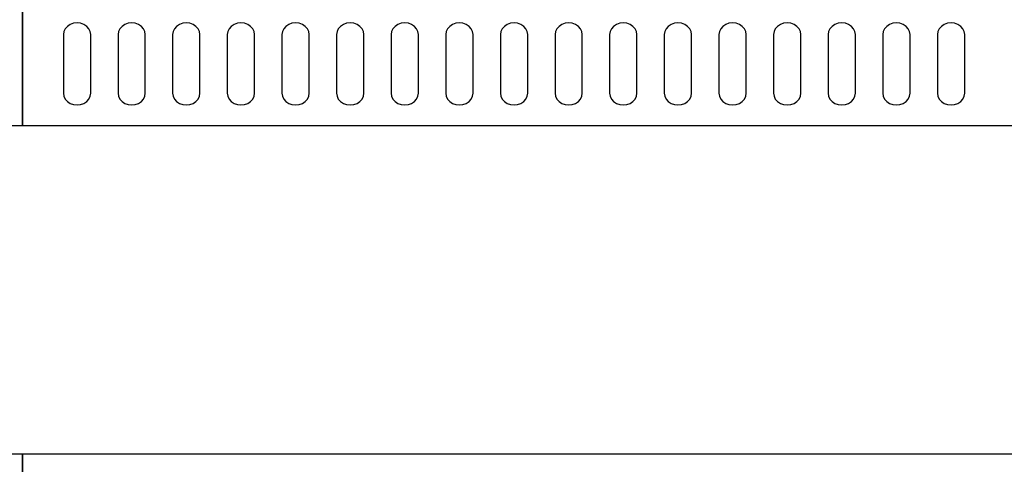
# Model space of a CAD drawing. Extents: x -20 to 150, y -42 to 42.
# Drawn here: x 18 to 36, y -3 to 5 of the extents above; entities that cross this region are included whole.
import ezdxf

# ---------------------------------------------------------------- set-up
doc = ezdxf.new("R2010")
doc.units = 0
for name, color, linetype in [('3D', 254, 'CONTINUOUS'), ('3D-BLACK', 250, 'CONTINUOUS'), ('3D-FLAT', 7, 'CONTINUOUS')]:
    doc.layers.add(name, color=color, linetype=linetype)

msp = doc.modelspace()

# ---------------------------------------------------------------- linework, layer by layer
at = {"layer": '3D', "invisible_edges": 5}
for points in [[(0, 5.5, 40.5), (144, 5.5, 40.5), (141.5, 3, 42), (0, 3, 42)], [(0, -5.5, 40.5), (144, -5.5, 40.5), (141.5, -3, 42), (0, -3, 42)]]:
    msp.add_3dface(points, dxfattribs=at)
at = {"layer": '3D'}
for points in [[(18, 5.5, 40.5), (18, 5.5, 40.5), (18, 3, 42)], [(18, 5.5, 40.5), (18, 5.5, 40.5), (18, 3, 42)], [(18, -5.5, 40.5), (18, -5.5, 40.5), (18, -3, 42)], [(18, -5.5, 40.5), (18, -5.5, 40.5), (18, -3, 42)]]:
    msp.add_3dface(points, dxfattribs=at)
at = {"layer": '3D-BLACK'}
for points, invisible_edges in [([(19, 4.668, 41.057), (19, 4.883, 40.929), (18.935, 4.875, 40.933), (18.875, 4.854, 40.946)], 9), ([(19, 4.668, 41.057), (19.125, 4.854, 40.946), (19.065, 4.875, 40.933), (19, 4.883, 40.929)], 9), ([(20, 4.668, 41.057), (20, 4.883, 40.929), (19.935, 4.875, 40.933), (19.875, 4.854, 40.946)], 9), ([(20, 4.668, 41.057), (20.125, 4.854, 40.946), (20.065, 4.875, 40.933), (20, 4.883, 40.929)], 9), ([(21, 4.668, 41.057), (21, 4.883, 40.929), (20.935, 4.875, 40.933), (20.875, 4.854, 40.946)], 9), ([(21, 4.668, 41.057), (21.125, 4.854, 40.946), (21.065, 4.875, 40.933), (21, 4.883, 40.929)], 9), ([(22, 4.668, 41.057), (22, 4.883, 40.929), (21.935, 4.875, 40.933), (21.875, 4.854, 40.946)], 9), ([(22, 4.668, 41.057), (22.125, 4.854, 40.946), (22.065, 4.875, 40.933), (22, 4.883, 40.929)], 9), ([(23, 4.668, 41.057), (23, 4.883, 40.929), (22.935, 4.875, 40.933), (22.875, 4.854, 40.946)], 9), ([(23, 4.668, 41.057), (23.125, 4.854, 40.946), (23.065, 4.875, 40.933), (23, 4.883, 40.929)], 9), ([(24, 4.668, 41.057), (24, 4.883, 40.929), (23.935, 4.875, 40.933), (23.875, 4.854, 40.946)], 9), ([(24, 4.668, 41.057), (24.125, 4.854, 40.946), (24.065, 4.875, 40.933), (24, 4.883, 40.929)], 9), ([(25, 4.668, 41.057), (25, 4.883, 40.929), (24.935, 4.875, 40.933), (24.875, 4.854, 40.946)], 9), ([(25, 4.668, 41.057), (25.125, 4.854, 40.946), (25.065, 4.875, 40.933), (25, 4.883, 40.929)], 9), ([(26, 4.668, 41.057), (26, 4.883, 40.929), (25.935, 4.875, 40.933), (25.875, 4.854, 40.946)], 9), ([(26, 4.668, 41.057), (26.125, 4.854, 40.946), (26.065, 4.875, 40.933), (26, 4.883, 40.929)], 9), ([(27, 4.668, 41.057), (27, 4.883, 40.929), (26.935, 4.875, 40.933), (26.875, 4.854, 40.946)], 9), ([(27, 4.668, 41.057), (27.125, 4.854, 40.946), (27.065, 4.875, 40.933), (27, 4.883, 40.929)], 9), ([(28, 4.668, 41.057), (28, 4.883, 40.929), (27.935, 4.875, 40.933), (27.875, 4.854, 40.946)], 9), ([(28, 4.668, 41.057), (28.125, 4.854, 40.946), (28.065, 4.875, 40.933), (28, 4.883, 40.929)], 9), ([(29, 4.668, 41.057), (29, 4.883, 40.929), (28.935, 4.875, 40.933), (28.875, 4.854, 40.946)], 9), ([(29, 4.668, 41.057), (29.125, 4.854, 40.946), (29.065, 4.875, 40.933), (29, 4.883, 40.929)], 9), ([(30, 4.668, 41.057), (30, 4.883, 40.929), (29.935, 4.875, 40.933), (29.875, 4.854, 40.946)], 9), ([(30, 4.668, 41.057), (30.125, 4.854, 40.946), (30.065, 4.875, 40.933), (30, 4.883, 40.929)], 9), ([(31, 4.668, 41.057), (31, 4.883, 40.929), (30.935, 4.875, 40.933), (30.875, 4.854, 40.946)], 9), ([(31, 4.668, 41.057), (31.125, 4.854, 40.946), (31.065, 4.875, 40.933), (31, 4.883, 40.929)], 9), ([(32, 4.668, 41.057), (32, 4.883, 40.929), (31.935, 4.875, 40.933), (31.875, 4.854, 40.946)], 9), ([(32, 4.668, 41.057), (32.125, 4.854, 40.946), (32.065, 4.875, 40.933), (32, 4.883, 40.929)], 9), ([(33, 4.668, 41.057), (33, 4.883, 40.929), (32.935, 4.875, 40.933), (32.875, 4.854, 40.946)], 9), ([(33, 4.668, 41.057), (33.125, 4.854, 40.946), (33.065, 4.875, 40.933), (33, 4.883, 40.929)], 9), ([(34, 4.668, 41.057), (34, 4.883, 40.929), (33.935, 4.875, 40.933), (33.875, 4.854, 40.946)], 9), ([(34, 4.668, 41.057), (34.125, 4.854, 40.946), (34.065, 4.875, 40.933), (34, 4.883, 40.929)], 9), ([(35, 4.668, 41.057), (35, 4.883, 40.929), (34.935, 4.875, 40.933), (34.875, 4.854, 40.946)], 9), ([(35, 4.668, 41.057), (35.125, 4.854, 40.946), (35.065, 4.875, 40.933), (35, 4.883, 40.929)], 9), ([(19, 4.668, 41.057), (18.783, 4.775, 40.993), (18.759, 4.724, 41.024), (18.75, 4.668, 41.057)], 9), ([(19, 4.668, 41.057), (18.875, 4.854, 40.946), (18.823, 4.82, 40.966), (18.783, 4.775, 40.993)], 9), ([(19, 4.668, 41.057), (19.217, 4.775, 40.993), (19.177, 4.82, 40.966), (19.125, 4.854, 40.946)], 9), ([(19, 4.668, 41.057), (19.25, 4.668, 41.057), (19.241, 4.724, 41.024), (19.217, 4.775, 40.993)], 9), ([(20, 4.668, 41.057), (19.783, 4.775, 40.993), (19.759, 4.724, 41.024), (19.75, 4.668, 41.057)], 9), ([(20, 4.668, 41.057), (19.875, 4.854, 40.946), (19.823, 4.82, 40.966), (19.783, 4.775, 40.993)], 9), ([(20, 4.668, 41.057), (20.217, 4.775, 40.993), (20.177, 4.82, 40.966), (20.125, 4.854, 40.946)], 9), ([(20, 4.668, 41.057), (20.25, 4.668, 41.057), (20.241, 4.724, 41.024), (20.217, 4.775, 40.993)], 9), ([(21, 4.668, 41.057), (20.783, 4.775, 40.993), (20.759, 4.724, 41.024), (20.75, 4.668, 41.057)], 9), ([(21, 4.668, 41.057), (20.875, 4.854, 40.946), (20.823, 4.82, 40.966), (20.783, 4.775, 40.993)], 9), ([(21, 4.668, 41.057), (21.217, 4.775, 40.993), (21.177, 4.82, 40.966), (21.125, 4.854, 40.946)], 9), ([(21, 4.668, 41.057), (21.25, 4.668, 41.057), (21.241, 4.724, 41.024), (21.217, 4.775, 40.993)], 9), ([(22, 4.668, 41.057), (21.783, 4.775, 40.993), (21.759, 4.724, 41.024), (21.75, 4.668, 41.057)], 9), ([(22, 4.668, 41.057), (21.875, 4.854, 40.946), (21.823, 4.82, 40.966), (21.783, 4.775, 40.993)], 9), ([(22, 4.668, 41.057), (22.217, 4.775, 40.993), (22.177, 4.82, 40.966), (22.125, 4.854, 40.946)], 9), ([(22, 4.668, 41.057), (22.25, 4.668, 41.057), (22.241, 4.724, 41.024), (22.217, 4.775, 40.993)], 9), ([(23, 4.668, 41.057), (22.783, 4.775, 40.993), (22.759, 4.724, 41.024), (22.75, 4.668, 41.057)], 9), ([(23, 4.668, 41.057), (22.875, 4.854, 40.946), (22.823, 4.82, 40.966), (22.783, 4.775, 40.993)], 9), ([(23, 4.668, 41.057), (23.217, 4.775, 40.993), (23.177, 4.82, 40.966), (23.125, 4.854, 40.946)], 9), ([(23, 4.668, 41.057), (23.25, 4.668, 41.057), (23.241, 4.724, 41.024), (23.217, 4.775, 40.993)], 9), ([(24, 4.668, 41.057), (23.783, 4.775, 40.993), (23.759, 4.724, 41.024), (23.75, 4.668, 41.057)], 9), ([(24, 4.668, 41.057), (23.875, 4.854, 40.946), (23.823, 4.82, 40.966), (23.783, 4.775, 40.993)], 9), ([(24, 4.668, 41.057), (24.217, 4.775, 40.993), (24.177, 4.82, 40.966), (24.125, 4.854, 40.946)], 9), ([(24, 4.668, 41.057), (24.25, 4.668, 41.057), (24.241, 4.724, 41.024), (24.217, 4.775, 40.993)], 9), ([(25, 4.668, 41.057), (24.783, 4.775, 40.993), (24.759, 4.724, 41.024), (24.75, 4.668, 41.057)], 9), ([(25, 4.668, 41.057), (24.875, 4.854, 40.946), (24.823, 4.82, 40.966), (24.783, 4.775, 40.993)], 9), ([(25, 4.668, 41.057), (25.217, 4.775, 40.993), (25.177, 4.82, 40.966), (25.125, 4.854, 40.946)], 9), ([(25, 4.668, 41.057), (25.25, 4.668, 41.057), (25.241, 4.724, 41.024), (25.217, 4.775, 40.993)], 9), ([(26, 4.668, 41.057), (25.783, 4.775, 40.993), (25.759, 4.724, 41.024), (25.75, 4.668, 41.057)], 9), ([(26, 4.668, 41.057), (25.875, 4.854, 40.946), (25.823, 4.82, 40.966), (25.783, 4.775, 40.993)], 9), ([(26, 4.668, 41.057), (26.217, 4.775, 40.993), (26.177, 4.82, 40.966), (26.125, 4.854, 40.946)], 9), ([(26, 4.668, 41.057), (26.25, 4.668, 41.057), (26.241, 4.724, 41.024), (26.217, 4.775, 40.993)], 9), ([(27, 4.668, 41.057), (26.783, 4.775, 40.993), (26.759, 4.724, 41.024), (26.75, 4.668, 41.057)], 9), ([(27, 4.668, 41.057), (26.875, 4.854, 40.946), (26.823, 4.82, 40.966), (26.783, 4.775, 40.993)], 9), ([(27, 4.668, 41.057), (27.217, 4.775, 40.993), (27.177, 4.82, 40.966), (27.125, 4.854, 40.946)], 9), ([(27, 4.668, 41.057), (27.25, 4.668, 41.057), (27.241, 4.724, 41.024), (27.217, 4.775, 40.993)], 9), ([(28, 4.668, 41.057), (27.783, 4.775, 40.993), (27.759, 4.724, 41.024), (27.75, 4.668, 41.057)], 9), ([(28, 4.668, 41.057), (27.875, 4.854, 40.946), (27.823, 4.82, 40.966), (27.783, 4.775, 40.993)], 9), ([(28, 4.668, 41.057), (28.217, 4.775, 40.993), (28.177, 4.82, 40.966), (28.125, 4.854, 40.946)], 9), ([(28, 4.668, 41.057), (28.25, 4.668, 41.057), (28.241, 4.724, 41.024), (28.217, 4.775, 40.993)], 9), ([(29, 4.668, 41.057), (28.783, 4.775, 40.993), (28.759, 4.724, 41.024), (28.75, 4.668, 41.057)], 9), ([(29, 4.668, 41.057), (28.875, 4.854, 40.946), (28.823, 4.82, 40.966), (28.783, 4.775, 40.993)], 9), ([(29, 4.668, 41.057), (29.217, 4.775, 40.993), (29.177, 4.82, 40.966), (29.125, 4.854, 40.946)], 9), ([(29, 4.668, 41.057), (29.25, 4.668, 41.057), (29.241, 4.724, 41.024), (29.217, 4.775, 40.993)], 9), ([(30, 4.668, 41.057), (29.783, 4.775, 40.993), (29.759, 4.724, 41.024), (29.75, 4.668, 41.057)], 9), ([(30, 4.668, 41.057), (29.875, 4.854, 40.946), (29.823, 4.82, 40.966), (29.783, 4.775, 40.993)], 9), ([(30, 4.668, 41.057), (30.217, 4.775, 40.993), (30.177, 4.82, 40.966), (30.125, 4.854, 40.946)], 9), ([(30, 4.668, 41.057), (30.25, 4.668, 41.057), (30.241, 4.724, 41.024), (30.217, 4.775, 40.993)], 9), ([(31, 4.668, 41.057), (30.783, 4.775, 40.993), (30.759, 4.724, 41.024), (30.75, 4.668, 41.057)], 9), ([(31, 4.668, 41.057), (30.875, 4.854, 40.946), (30.823, 4.82, 40.966), (30.783, 4.775, 40.993)], 9), ([(31, 4.668, 41.057), (31.217, 4.775, 40.993), (31.177, 4.82, 40.966), (31.125, 4.854, 40.946)], 9), ([(31, 4.668, 41.057), (31.25, 4.668, 41.057), (31.241, 4.724, 41.024), (31.217, 4.775, 40.993)], 9), ([(32, 4.668, 41.057), (31.783, 4.775, 40.993), (31.759, 4.724, 41.024), (31.75, 4.668, 41.057)], 9), ([(32, 4.668, 41.057), (31.875, 4.854, 40.946), (31.823, 4.82, 40.966), (31.783, 4.775, 40.993)], 9), ([(32, 4.668, 41.057), (32.217, 4.775, 40.993), (32.177, 4.82, 40.966), (32.125, 4.854, 40.946)], 9), ([(32, 4.668, 41.057), (32.25, 4.668, 41.057), (32.241, 4.724, 41.024), (32.217, 4.775, 40.993)], 9), ([(33, 4.668, 41.057), (32.783, 4.775, 40.993), (32.759, 4.724, 41.024), (32.75, 4.668, 41.057)], 9), ([(33, 4.668, 41.057), (32.875, 4.854, 40.946), (32.823, 4.82, 40.966), (32.783, 4.775, 40.993)], 9), ([(33, 4.668, 41.057), (33.217, 4.775, 40.993), (33.177, 4.82, 40.966), (33.125, 4.854, 40.946)], 9), ([(33, 4.668, 41.057), (33.25, 4.668, 41.057), (33.241, 4.724, 41.024), (33.217, 4.775, 40.993)], 9), ([(34, 4.668, 41.057), (33.783, 4.775, 40.993), (33.759, 4.724, 41.024), (33.75, 4.668, 41.057)], 9), ([(34, 4.668, 41.057), (33.875, 4.854, 40.946), (33.823, 4.82, 40.966), (33.783, 4.775, 40.993)], 9), ([(34, 4.668, 41.057), (34.217, 4.775, 40.993), (34.177, 4.82, 40.966), (34.125, 4.854, 40.946)], 9), ([(34, 4.668, 41.057), (34.25, 4.668, 41.057), (34.241, 4.724, 41.024), (34.217, 4.775, 40.993)], 9), ([(35, 4.668, 41.057), (34.783, 4.775, 40.993), (34.759, 4.724, 41.024), (34.75, 4.668, 41.057)], 9), ([(35, 4.668, 41.057), (34.875, 4.854, 40.946), (34.823, 4.82, 40.966), (34.783, 4.775, 40.993)], 9), ([(35, 4.668, 41.057), (35.217, 4.775, 40.993), (35.177, 4.82, 40.966), (35.125, 4.854, 40.946)], 9), ([(35, 4.668, 41.057), (35.25, 4.668, 41.057), (35.241, 4.724, 41.024), (35.217, 4.775, 40.993)], 9), ([(19, 4.668, 41.057), (18.75, 4.668, 41.057), (18.75, 3.596, 41.7), (19, 3.596, 41.7)], 13), ([(19, 3.596, 41.7), (19.25, 3.596, 41.7), (19.25, 4.668, 41.057), (19, 4.668, 41.057)], 13), ([(20, 4.668, 41.057), (19.75, 4.668, 41.057), (19.75, 3.596, 41.7), (20, 3.596, 41.7)], 13), ([(20, 3.596, 41.7), (20.25, 3.596, 41.7), (20.25, 4.668, 41.057), (20, 4.668, 41.057)], 13), ([(21, 4.668, 41.057), (20.75, 4.668, 41.057), (20.75, 3.596, 41.7), (21, 3.596, 41.7)], 13), ([(21, 3.596, 41.7), (21.25, 3.596, 41.7), (21.25, 4.668, 41.057), (21, 4.668, 41.057)], 13), ([(22, 4.668, 41.057), (21.75, 4.668, 41.057), (21.75, 3.596, 41.7), (22, 3.596, 41.7)], 13), ([(22, 3.596, 41.7), (22.25, 3.596, 41.7), (22.25, 4.668, 41.057), (22, 4.668, 41.057)], 13), ([(23, 4.668, 41.057), (22.75, 4.668, 41.057), (22.75, 3.596, 41.7), (23, 3.596, 41.7)], 13), ([(23, 3.596, 41.7), (23.25, 3.596, 41.7), (23.25, 4.668, 41.057), (23, 4.668, 41.057)], 13), ([(24, 4.668, 41.057), (23.75, 4.668, 41.057), (23.75, 3.596, 41.7), (24, 3.596, 41.7)], 13), ([(24, 3.596, 41.7), (24.25, 3.596, 41.7), (24.25, 4.668, 41.057), (24, 4.668, 41.057)], 13), ([(25, 4.668, 41.057), (24.75, 4.668, 41.057), (24.75, 3.596, 41.7), (25, 3.596, 41.7)], 13), ([(25, 3.596, 41.7), (25.25, 3.596, 41.7), (25.25, 4.668, 41.057), (25, 4.668, 41.057)], 13), ([(26, 4.668, 41.057), (25.75, 4.668, 41.057), (25.75, 3.596, 41.7), (26, 3.596, 41.7)], 13), ([(26, 3.596, 41.7), (26.25, 3.596, 41.7), (26.25, 4.668, 41.057), (26, 4.668, 41.057)], 13), ([(27, 4.668, 41.057), (26.75, 4.668, 41.057), (26.75, 3.596, 41.7), (27, 3.596, 41.7)], 13), ([(27, 3.596, 41.7), (27.25, 3.596, 41.7), (27.25, 4.668, 41.057), (27, 4.668, 41.057)], 13), ([(28, 4.668, 41.057), (27.75, 4.668, 41.057), (27.75, 3.596, 41.7), (28, 3.596, 41.7)], 13), ([(28, 3.596, 41.7), (28.25, 3.596, 41.7), (28.25, 4.668, 41.057), (28, 4.668, 41.057)], 13), ([(29, 4.668, 41.057), (28.75, 4.668, 41.057), (28.75, 3.596, 41.7), (29, 3.596, 41.7)], 13), ([(29, 3.596, 41.7), (29.25, 3.596, 41.7), (29.25, 4.668, 41.057), (29, 4.668, 41.057)], 13), ([(30, 4.668, 41.057), (29.75, 4.668, 41.057), (29.75, 3.596, 41.7), (30, 3.596, 41.7)], 13), ([(30, 3.596, 41.7), (30.25, 3.596, 41.7), (30.25, 4.668, 41.057), (30, 4.668, 41.057)], 13), ([(31, 4.668, 41.057), (30.75, 4.668, 41.057), (30.75, 3.596, 41.7), (31, 3.596, 41.7)], 13), ([(31, 3.596, 41.7), (31.25, 3.596, 41.7), (31.25, 4.668, 41.057), (31, 4.668, 41.057)], 13), ([(32, 4.668, 41.057), (31.75, 4.668, 41.057), (31.75, 3.596, 41.7), (32, 3.596, 41.7)], 13), ([(32, 3.596, 41.7), (32.25, 3.596, 41.7), (32.25, 4.668, 41.057), (32, 4.668, 41.057)], 13), ([(33, 4.668, 41.057), (32.75, 4.668, 41.057), (32.75, 3.596, 41.7), (33, 3.596, 41.7)], 13), ([(33, 3.596, 41.7), (33.25, 3.596, 41.7), (33.25, 4.668, 41.057), (33, 4.668, 41.057)], 13), ([(34, 4.668, 41.057), (33.75, 4.668, 41.057), (33.75, 3.596, 41.7), (34, 3.596, 41.7)], 13), ([(34, 3.596, 41.7), (34.25, 3.596, 41.7), (34.25, 4.668, 41.057), (34, 4.668, 41.057)], 13), ([(35, 4.668, 41.057), (34.75, 4.668, 41.057), (34.75, 3.596, 41.7), (35, 3.596, 41.7)], 13), ([(35, 3.596, 41.7), (35.25, 3.596, 41.7), (35.25, 4.668, 41.057), (35, 4.668, 41.057)], 13), ([(19, 3.596, 41.7), (18.75, 3.596, 41.7), (18.759, 3.541, 41.734), (18.783, 3.489, 41.765)], 9), ([(19, 3.596, 41.7), (18.783, 3.489, 41.765), (18.823, 3.445, 41.791), (18.875, 3.411, 41.812)], 9), ([(19, 3.596, 41.7), (18.875, 3.411, 41.812), (18.935, 3.389, 41.825), (19, 3.382, 41.829)], 9), ([(19, 3.596, 41.7), (19.217, 3.489, 41.765), (19.241, 3.541, 41.734), (19.25, 3.596, 41.7)], 9), ([(19, 3.596, 41.7), (19.125, 3.411, 41.812), (19.177, 3.445, 41.791), (19.217, 3.489, 41.765)], 9), ([(19, 3.596, 41.7), (19, 3.382, 41.829), (19.065, 3.389, 41.825), (19.125, 3.411, 41.812)], 9), ([(20, 3.596, 41.7), (19.75, 3.596, 41.7), (19.759, 3.541, 41.734), (19.783, 3.489, 41.765)], 9), ([(20, 3.596, 41.7), (19.783, 3.489, 41.765), (19.823, 3.445, 41.791), (19.875, 3.411, 41.812)], 9), ([(20, 3.596, 41.7), (19.875, 3.411, 41.812), (19.935, 3.389, 41.825), (20, 3.382, 41.829)], 9), ([(20, 3.596, 41.7), (20.217, 3.489, 41.765), (20.241, 3.541, 41.734), (20.25, 3.596, 41.7)], 9), ([(20, 3.596, 41.7), (20.125, 3.411, 41.812), (20.177, 3.445, 41.791), (20.217, 3.489, 41.765)], 9), ([(20, 3.596, 41.7), (20, 3.382, 41.829), (20.065, 3.389, 41.825), (20.125, 3.411, 41.812)], 9), ([(21, 3.596, 41.7), (20.75, 3.596, 41.7), (20.759, 3.541, 41.734), (20.783, 3.489, 41.765)], 9), ([(21, 3.596, 41.7), (20.783, 3.489, 41.765), (20.823, 3.445, 41.791), (20.875, 3.411, 41.812)], 9), ([(21, 3.596, 41.7), (20.875, 3.411, 41.812), (20.935, 3.389, 41.825), (21, 3.382, 41.829)], 9), ([(21, 3.596, 41.7), (21.217, 3.489, 41.765), (21.241, 3.541, 41.734), (21.25, 3.596, 41.7)], 9), ([(21, 3.596, 41.7), (21.125, 3.411, 41.812), (21.177, 3.445, 41.791), (21.217, 3.489, 41.765)], 9), ([(21, 3.596, 41.7), (21, 3.382, 41.829), (21.065, 3.389, 41.825), (21.125, 3.411, 41.812)], 9), ([(22, 3.596, 41.7), (21.75, 3.596, 41.7), (21.759, 3.541, 41.734), (21.783, 3.489, 41.765)], 9), ([(22, 3.596, 41.7), (21.783, 3.489, 41.765), (21.823, 3.445, 41.791), (21.875, 3.411, 41.812)], 9), ([(22, 3.596, 41.7), (21.875, 3.411, 41.812), (21.935, 3.389, 41.825), (22, 3.382, 41.829)], 9), ([(22, 3.596, 41.7), (22.217, 3.489, 41.765), (22.241, 3.541, 41.734), (22.25, 3.596, 41.7)], 9), ([(22, 3.596, 41.7), (22.125, 3.411, 41.812), (22.177, 3.445, 41.791), (22.217, 3.489, 41.765)], 9), ([(22, 3.596, 41.7), (22, 3.382, 41.829), (22.065, 3.389, 41.825), (22.125, 3.411, 41.812)], 9), ([(23, 3.596, 41.7), (22.75, 3.596, 41.7), (22.759, 3.541, 41.734), (22.783, 3.489, 41.765)], 9), ([(23, 3.596, 41.7), (22.783, 3.489, 41.765), (22.823, 3.445, 41.791), (22.875, 3.411, 41.812)], 9), ([(23, 3.596, 41.7), (22.875, 3.411, 41.812), (22.935, 3.389, 41.825), (23, 3.382, 41.829)], 9), ([(23, 3.596, 41.7), (23.217, 3.489, 41.765), (23.241, 3.541, 41.734), (23.25, 3.596, 41.7)], 9), ([(23, 3.596, 41.7), (23.125, 3.411, 41.812), (23.177, 3.445, 41.791), (23.217, 3.489, 41.765)], 9), ([(23, 3.596, 41.7), (23, 3.382, 41.829), (23.065, 3.389, 41.825), (23.125, 3.411, 41.812)], 9), ([(24, 3.596, 41.7), (23.75, 3.596, 41.7), (23.759, 3.541, 41.734), (23.783, 3.489, 41.765)], 9), ([(24, 3.596, 41.7), (23.783, 3.489, 41.765), (23.823, 3.445, 41.791), (23.875, 3.411, 41.812)], 9), ([(24, 3.596, 41.7), (23.875, 3.411, 41.812), (23.935, 3.389, 41.825), (24, 3.382, 41.829)], 9), ([(24, 3.596, 41.7), (24.217, 3.489, 41.765), (24.241, 3.541, 41.734), (24.25, 3.596, 41.7)], 9), ([(24, 3.596, 41.7), (24.125, 3.411, 41.812), (24.177, 3.445, 41.791), (24.217, 3.489, 41.765)], 9), ([(24, 3.596, 41.7), (24, 3.382, 41.829), (24.065, 3.389, 41.825), (24.125, 3.411, 41.812)], 9), ([(25, 3.596, 41.7), (24.75, 3.596, 41.7), (24.759, 3.541, 41.734), (24.783, 3.489, 41.765)], 9), ([(25, 3.596, 41.7), (24.783, 3.489, 41.765), (24.823, 3.445, 41.791), (24.875, 3.411, 41.812)], 9), ([(25, 3.596, 41.7), (24.875, 3.411, 41.812), (24.935, 3.389, 41.825), (25, 3.382, 41.829)], 9), ([(25, 3.596, 41.7), (25.217, 3.489, 41.765), (25.241, 3.541, 41.734), (25.25, 3.596, 41.7)], 9), ([(25, 3.596, 41.7), (25.125, 3.411, 41.812), (25.177, 3.445, 41.791), (25.217, 3.489, 41.765)], 9), ([(25, 3.596, 41.7), (25, 3.382, 41.829), (25.065, 3.389, 41.825), (25.125, 3.411, 41.812)], 9), ([(26, 3.596, 41.7), (25.75, 3.596, 41.7), (25.759, 3.541, 41.734), (25.783, 3.489, 41.765)], 9), ([(26, 3.596, 41.7), (25.783, 3.489, 41.765), (25.823, 3.445, 41.791), (25.875, 3.411, 41.812)], 9), ([(26, 3.596, 41.7), (25.875, 3.411, 41.812), (25.935, 3.389, 41.825), (26, 3.382, 41.829)], 9), ([(26, 3.596, 41.7), (26.217, 3.489, 41.765), (26.241, 3.541, 41.734), (26.25, 3.596, 41.7)], 9), ([(26, 3.596, 41.7), (26.125, 3.411, 41.812), (26.177, 3.445, 41.791), (26.217, 3.489, 41.765)], 9), ([(26, 3.596, 41.7), (26, 3.382, 41.829), (26.065, 3.389, 41.825), (26.125, 3.411, 41.812)], 9), ([(27, 3.596, 41.7), (26.75, 3.596, 41.7), (26.759, 3.541, 41.734), (26.783, 3.489, 41.765)], 9), ([(27, 3.596, 41.7), (26.783, 3.489, 41.765), (26.823, 3.445, 41.791), (26.875, 3.411, 41.812)], 9), ([(27, 3.596, 41.7), (26.875, 3.411, 41.812), (26.935, 3.389, 41.825), (27, 3.382, 41.829)], 9), ([(27, 3.596, 41.7), (27.217, 3.489, 41.765), (27.241, 3.541, 41.734), (27.25, 3.596, 41.7)], 9), ([(27, 3.596, 41.7), (27.125, 3.411, 41.812), (27.177, 3.445, 41.791), (27.217, 3.489, 41.765)], 9), ([(27, 3.596, 41.7), (27, 3.382, 41.829), (27.065, 3.389, 41.825), (27.125, 3.411, 41.812)], 9), ([(28, 3.596, 41.7), (27.75, 3.596, 41.7), (27.759, 3.541, 41.734), (27.783, 3.489, 41.765)], 9), ([(28, 3.596, 41.7), (27.783, 3.489, 41.765), (27.823, 3.445, 41.791), (27.875, 3.411, 41.812)], 9), ([(28, 3.596, 41.7), (27.875, 3.411, 41.812), (27.935, 3.389, 41.825), (28, 3.382, 41.829)], 9), ([(28, 3.596, 41.7), (28.217, 3.489, 41.765), (28.241, 3.541, 41.734), (28.25, 3.596, 41.7)], 9), ([(28, 3.596, 41.7), (28.125, 3.411, 41.812), (28.177, 3.445, 41.791), (28.217, 3.489, 41.765)], 9), ([(28, 3.596, 41.7), (28, 3.382, 41.829), (28.065, 3.389, 41.825), (28.125, 3.411, 41.812)], 9), ([(29, 3.596, 41.7), (28.75, 3.596, 41.7), (28.759, 3.541, 41.734), (28.783, 3.489, 41.765)], 9), ([(29, 3.596, 41.7), (28.783, 3.489, 41.765), (28.823, 3.445, 41.791), (28.875, 3.411, 41.812)], 9), ([(29, 3.596, 41.7), (28.875, 3.411, 41.812), (28.935, 3.389, 41.825), (29, 3.382, 41.829)], 9), ([(29, 3.596, 41.7), (29.217, 3.489, 41.765), (29.241, 3.541, 41.734), (29.25, 3.596, 41.7)], 9), ([(29, 3.596, 41.7), (29.125, 3.411, 41.812), (29.177, 3.445, 41.791), (29.217, 3.489, 41.765)], 9), ([(29, 3.596, 41.7), (29, 3.382, 41.829), (29.065, 3.389, 41.825), (29.125, 3.411, 41.812)], 9), ([(30, 3.596, 41.7), (29.75, 3.596, 41.7), (29.759, 3.541, 41.734), (29.783, 3.489, 41.765)], 9), ([(30, 3.596, 41.7), (29.783, 3.489, 41.765), (29.823, 3.445, 41.791), (29.875, 3.411, 41.812)], 9), ([(30, 3.596, 41.7), (29.875, 3.411, 41.812), (29.935, 3.389, 41.825), (30, 3.382, 41.829)], 9), ([(30, 3.596, 41.7), (30.217, 3.489, 41.765), (30.241, 3.541, 41.734), (30.25, 3.596, 41.7)], 9), ([(30, 3.596, 41.7), (30.125, 3.411, 41.812), (30.177, 3.445, 41.791), (30.217, 3.489, 41.765)], 9), ([(30, 3.596, 41.7), (30, 3.382, 41.829), (30.065, 3.389, 41.825), (30.125, 3.411, 41.812)], 9), ([(31, 3.596, 41.7), (30.75, 3.596, 41.7), (30.759, 3.541, 41.734), (30.783, 3.489, 41.765)], 9), ([(31, 3.596, 41.7), (30.783, 3.489, 41.765), (30.823, 3.445, 41.791), (30.875, 3.411, 41.812)], 9), ([(31, 3.596, 41.7), (30.875, 3.411, 41.812), (30.935, 3.389, 41.825), (31, 3.382, 41.829)], 9), ([(31, 3.596, 41.7), (31.217, 3.489, 41.765), (31.241, 3.541, 41.734), (31.25, 3.596, 41.7)], 9), ([(31, 3.596, 41.7), (31.125, 3.411, 41.812), (31.177, 3.445, 41.791), (31.217, 3.489, 41.765)], 9), ([(31, 3.596, 41.7), (31, 3.382, 41.829), (31.065, 3.389, 41.825), (31.125, 3.411, 41.812)], 9), ([(32, 3.596, 41.7), (31.75, 3.596, 41.7), (31.759, 3.541, 41.734), (31.783, 3.489, 41.765)], 9), ([(32, 3.596, 41.7), (31.783, 3.489, 41.765), (31.823, 3.445, 41.791), (31.875, 3.411, 41.812)], 9), ([(32, 3.596, 41.7), (31.875, 3.411, 41.812), (31.935, 3.389, 41.825), (32, 3.382, 41.829)], 9), ([(32, 3.596, 41.7), (32.217, 3.489, 41.765), (32.241, 3.541, 41.734), (32.25, 3.596, 41.7)], 9), ([(32, 3.596, 41.7), (32.125, 3.411, 41.812), (32.177, 3.445, 41.791), (32.217, 3.489, 41.765)], 9), ([(32, 3.596, 41.7), (32, 3.382, 41.829), (32.065, 3.389, 41.825), (32.125, 3.411, 41.812)], 9), ([(33, 3.596, 41.7), (32.75, 3.596, 41.7), (32.759, 3.541, 41.734), (32.783, 3.489, 41.765)], 9), ([(33, 3.596, 41.7), (32.783, 3.489, 41.765), (32.823, 3.445, 41.791), (32.875, 3.411, 41.812)], 9), ([(33, 3.596, 41.7), (32.875, 3.411, 41.812), (32.935, 3.389, 41.825), (33, 3.382, 41.829)], 9), ([(33, 3.596, 41.7), (33.217, 3.489, 41.765), (33.241, 3.541, 41.734), (33.25, 3.596, 41.7)], 9), ([(33, 3.596, 41.7), (33.125, 3.411, 41.812), (33.177, 3.445, 41.791), (33.217, 3.489, 41.765)], 9), ([(33, 3.596, 41.7), (33, 3.382, 41.829), (33.065, 3.389, 41.825), (33.125, 3.411, 41.812)], 9), ([(34, 3.596, 41.7), (33.75, 3.596, 41.7), (33.759, 3.541, 41.734), (33.783, 3.489, 41.765)], 9), ([(34, 3.596, 41.7), (33.783, 3.489, 41.765), (33.823, 3.445, 41.791), (33.875, 3.411, 41.812)], 9), ([(34, 3.596, 41.7), (33.875, 3.411, 41.812), (33.935, 3.389, 41.825), (34, 3.382, 41.829)], 9), ([(34, 3.596, 41.7), (34.217, 3.489, 41.765), (34.241, 3.541, 41.734), (34.25, 3.596, 41.7)], 9), ([(34, 3.596, 41.7), (34.125, 3.411, 41.812), (34.177, 3.445, 41.791), (34.217, 3.489, 41.765)], 9), ([(34, 3.596, 41.7), (34, 3.382, 41.829), (34.065, 3.389, 41.825), (34.125, 3.411, 41.812)], 9), ([(35, 3.596, 41.7), (34.75, 3.596, 41.7), (34.759, 3.541, 41.734), (34.783, 3.489, 41.765)], 9), ([(35, 3.596, 41.7), (34.783, 3.489, 41.765), (34.823, 3.445, 41.791), (34.875, 3.411, 41.812)], 9), ([(35, 3.596, 41.7), (34.875, 3.411, 41.812), (34.935, 3.389, 41.825), (35, 3.382, 41.829)], 9), ([(35, 3.596, 41.7), (35.217, 3.489, 41.765), (35.241, 3.541, 41.734), (35.25, 3.596, 41.7)], 9), ([(35, 3.596, 41.7), (35.125, 3.411, 41.812), (35.177, 3.445, 41.791), (35.217, 3.489, 41.765)], 9), ([(35, 3.596, 41.7), (35, 3.382, 41.829), (35.065, 3.389, 41.825), (35.125, 3.411, 41.812)], 9)]:
    msp.add_3dface(points, dxfattribs=dict(at, invisible_edges=invisible_edges))
at = {"layer": '3D-FLAT'}
for points in [[(0, -9, 36), (144, -9, 36), (144, 9, 36), (0, 9, 36)], [(0, -9, 35), (144, -9, 35), (144, 9, 35), (0, 9, 35)], [(0, -9, 36), (72, -9, 36), (72, 9, 36), (0, 9, 36)], [(0, -9, 35), (72, -9, 35), (72, 9, 35), (0, 9, 35)], [(0, -3, 42), (141.5, -3, 42), (141.5, 3, 42), (0, 3, 42)]]:
    msp.add_3dface(points, dxfattribs=at)

doc.saveas('drawing.dxf')
